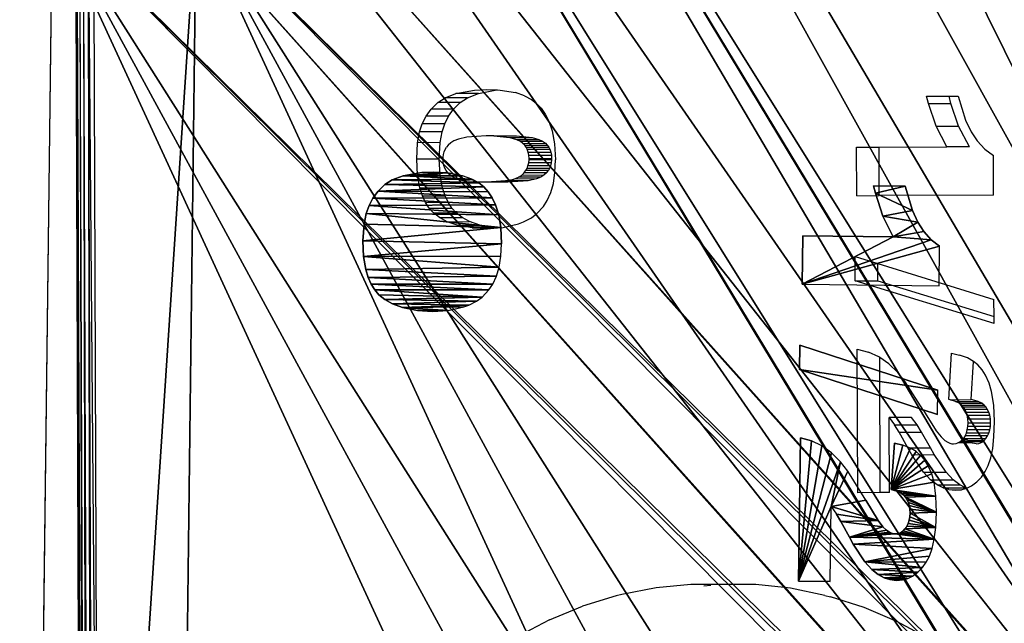
# Model space of a CAD drawing. Units: centimetres. Extents: x -286 to 278, y -446 to 301.
# Drawn here: x 22 to 30, y -10 to -6 of the extents above; entities that cross this region are included whole.
import ezdxf

# ---------------------------------------------------------------- set-up
doc = ezdxf.new("R2010")
doc.units = ezdxf.units.CM
doc.header["$LTSCALE"] = 2.54
doc.layers.get('0').update_dxf_attribs({"true_color": 0xff5454})
doc.layers.add('VP-DIM', color=7, linetype='Continuous')
doc.layers.add('VP-EQ', color=7, linetype='Continuous', true_color=0x8a3492)
doc.layers.get('VP-DIM').off()

# ---------------------------------------------------------------- blocks, each defined once
blk = doc.blocks.new('Grupuj#127')
at = {"color": 0}
for p, q in [((4.6575, 4.1984, 2.799), (4.7048, 4.2612, 2.8408)), ((4.998, 4.2612, 2.8408), (4.7048, 4.2612, 2.8408)), ((4.998, 3.2497, 2.1665), (4.998, 4.2612, 2.8408)), ((5.4484, 3.2368, 2.1578), (5.7683, 4.2612, 2.8408)), ((5.9471, 4.2612, 2.8408), (5.6271, 3.2368, 2.1578)), ((5.9471, 4.2612, 2.8408), (5.7683, 4.2612, 2.8408)), ((6.3865, 4.2237, 2.8158), (6.3275, 4.1974, 2.7983)), ((6.449, 4.2416, 2.8277), (6.3865, 4.2237, 2.8158)), ((6.5503, 4.2564, 2.8376), (6.449, 4.2416, 2.8277)), ((6.6702, 4.2612, 2.8408), (6.5503, 4.2564, 2.8376)), ((6.7827, 4.2576, 2.8384), (6.6702, 4.2612, 2.8408)), ((6.87, 4.248, 2.832), (6.7827, 4.2576, 2.8384)), ((6.9393, 4.2333, 2.8222), (6.87, 4.248, 2.832)), ((6.9956, 4.2138, 2.8092), (6.9393, 4.2333, 2.8222)), ((4.5965, 4.142, 2.7613), (4.6575, 4.1984, 2.799)), ((6.2876, 4.1719, 2.7812), (6.2511, 4.14, 2.76)), ((6.3275, 4.1974, 2.7983), (6.2876, 4.1719, 2.7812)), ((7.0402, 4.1911, 2.7941), (6.9956, 4.2138, 2.8092)), ((7.0798, 4.1637, 2.7758), (7.0402, 4.1911, 2.7941)), ((7.1146, 4.1306, 2.7537), (7.0798, 4.1637, 2.7758)), ((4.4423, 4.0564, 2.7043), (4.53, 4.0977, 2.7318)), ((4.53, 4.0977, 2.7318), (4.5965, 4.142, 2.7613)), ((6.2235, 4.1062, 2.7374), (6.1991, 4.0632, 2.7088)), ((6.2511, 4.14, 2.76), (6.2235, 4.1062, 2.7374)), ((7.1439, 4.0907, 2.7272), (7.1146, 4.1306, 2.7537)), ((7.1613, 4.0561, 2.7041), (7.1439, 4.0907, 2.7272)), ((4.2655, 4.0018, 2.6679), (4.4423, 4.0564, 2.7043)), ((4.2655, 3.7684, 2.5123), (4.2655, 4.0018, 2.6679)), ((6.1637, 3.9453, 2.6302), (6.1779, 4.0063, 2.6708)), ((6.1991, 4.0632, 2.7088), (6.1779, 4.0063, 2.6708)), ((6.5347, 4.0015, 2.6677), (6.5209, 3.9746, 2.6497)), ((6.5478, 4.019, 2.6794), (6.5347, 4.0015, 2.6677)), ((6.5613, 4.0317, 2.6878), (6.5478, 4.019, 2.6794)), ((6.5774, 4.0426, 2.6951), (6.5613, 4.0317, 2.6878)), ((6.6002, 4.0535, 2.7023), (6.5774, 4.0426, 2.6951)), ((6.6236, 4.0607, 2.7071), (6.6002, 4.0535, 2.7023)), ((6.6492, 4.065, 2.71), (6.6236, 4.0607, 2.7071)), ((6.6792, 4.0666, 2.7111), (6.6492, 4.065, 2.71)), ((6.7062, 4.0652, 2.7101), (6.6792, 4.0666, 2.7111)), ((6.7317, 4.0609, 2.7073), (6.7062, 4.0652, 2.7101)), ((6.7548, 4.0538, 2.7025), (6.7317, 4.0609, 2.7073)), ((6.7752, 4.0442, 2.6961), (6.7548, 4.0538, 2.7025)), ((6.7752, 4.0442, 2.6961), (6.796, 4.0303, 2.6869)), ((6.8096, 4.018, 2.6787), (6.796, 4.0303, 2.6869)), ((6.8198, 4.0052, 2.6701), (6.8096, 4.018, 2.6787)), ((6.8275, 3.9913, 2.6609), (6.8198, 4.0052, 2.6701)), ((7.1726, 4.0168, 2.6779), (7.1613, 4.0561, 2.7041)), ((7.1767, 3.973, 2.6487), (7.1726, 4.0168, 2.6779)), ((6.5065, 3.924, 2.616), (6.1637, 3.9453, 2.6302)), ((6.5086, 3.9342, 2.6228), (6.5065, 3.924, 2.616)), ((6.5209, 3.9746, 2.6497), (6.5086, 3.9342, 2.6228)), ((6.8218, 3.9163, 2.6109), (6.8287, 3.9314, 2.6209)), ((6.8316, 3.9784, 2.6523), (6.8275, 3.9913, 2.6609)), ((6.8287, 3.9314, 2.6209), (6.8325, 3.9466, 2.6311)), ((6.8338, 3.9593, 2.6395), (6.8316, 3.9784, 2.6523)), ((6.8325, 3.9466, 2.6311), (6.8338, 3.9593, 2.6395)), ((7.1715, 3.9231, 2.6154), (7.1767, 3.973, 2.6487)), ((4.6395, 3.9173, 2.6115), (4.487, 3.8382, 2.5588)), ((4.6395, 3.2497, 2.1665), (4.6395, 3.9173, 2.6115)), ((6.7366, 3.8315, 2.5543), (6.7815, 3.8669, 2.5779)), ((6.7815, 3.8669, 2.5779), (6.8078, 3.8951, 2.5967)), ((6.8078, 3.8951, 2.5967), (6.8218, 3.9163, 2.6109)), ((7.1581, 3.8804, 2.587), (7.136, 3.8376, 2.5584)), ((7.1715, 3.9231, 2.6154), (7.1581, 3.8804, 2.587)), ((4.487, 3.8382, 2.5588), (4.3189, 3.7821, 2.5214)), ((6.5866, 3.7384, 2.4923), (6.7366, 3.8315, 2.5543)), ((7.0991, 3.7887, 2.5258), (7.0431, 3.7367, 2.4911)), ((7.136, 3.8376, 2.5584), (7.0991, 3.7887, 2.5258)), ((4.3189, 3.7821, 2.5214), (4.2655, 3.7684, 2.5123)), ((6.5866, 3.7384, 2.4923), (6.3753, 3.6038, 2.4026)), ((7.0431, 3.7367, 2.4911), (6.913, 3.6491, 2.4328)), ((6.913, 3.6491, 2.4328), (6.863, 3.6211, 2.4141)), ((6.3753, 3.6038, 2.4026), (6.3063, 3.5488, 2.3659)), ((6.863, 3.6211, 2.4141), (6.746, 3.5568, 2.3712)), ((6.3063, 3.5488, 2.3659), (6.24, 3.4818, 2.3212)), ((6.6373, 3.4831, 2.3221), (6.6923, 3.523, 2.3487)), ((6.746, 3.5568, 2.3712), (6.6923, 3.523, 2.3487)), ((6.24, 3.4818, 2.3212), (6.1888, 3.4086, 2.2724)), ((7.1922, 3.4831, 2.3221), (6.6373, 3.4831, 2.3221)), ((7.1922, 3.4831, 2.3221), (7.1922, 3.2497, 2.1665)), ((6.1888, 3.4086, 2.2724), (6.1533, 3.3329, 2.222)), ((6.1325, 3.2497, 2.1665), (6.1533, 3.3329, 2.222)), ((4.998, 3.2497, 2.1665), (4.6395, 3.2497, 2.1665)), ((5.6271, 3.2368, 2.1578), (5.4484, 3.2368, 2.1578)), ((7.1922, 3.2497, 2.1665), (6.1325, 3.2497, 2.1665)), ((4.6067, 1.0178, 0.6786), (4.726, 1.0244, 0.6829)), ((4.818, 1.0207, 0.6805), (4.726, 1.0244, 0.6829)), ((4.8991, 1.0087, 0.6725), (4.818, 1.0207, 0.6805)), ((4.3435, 0.9211, 0.614), (4.3871, 0.951, 0.634)), ((4.3871, 0.951, 0.634), (4.4383, 0.9763, 0.6508)), ((4.4383, 0.9763, 0.6508), (4.5119, 1.0007, 0.6672)), ((4.5119, 1.0007, 0.6672), (4.6067, 1.0178, 0.6786)), ((4.9652, 0.9897, 0.6598), (4.8991, 1.0087, 0.6725)), ((5.0259, 0.9625, 0.6416), (4.9652, 0.9897, 0.6598)), ((5.0687, 0.9346, 0.6231), (5.0259, 0.9625, 0.6416)), ((4.2793, 0.8502, 0.5668), (4.308, 0.8876, 0.5917)), ((4.308, 0.8876, 0.5917), (4.3435, 0.9211, 0.614)), ((5.1214, 0.8868, 0.5912), (5.0687, 0.9346, 0.6231)), ((5.1533, 0.8455, 0.5637), (5.1214, 0.8868, 0.5912)), ((4.2518, 0.7991, 0.5328), (4.2793, 0.8502, 0.5668)), ((5.1831, 0.7878, 0.5252), (5.1533, 0.8455, 0.5637)), ((4.208, 0.618, 0.412), (4.2276, 0.7306, 0.487)), ((4.2518, 0.7991, 0.5328), (4.2276, 0.7306, 0.487)), ((5.1964, 0.7507, 0.5004), (5.1831, 0.7878, 0.5252)), ((5.2232, 0.6361, 0.4241), (5.1964, 0.7507, 0.5004)), ((4.2032, 0.5162, 0.3442), (4.208, 0.618, 0.412)), ((5.2317, 0.5197, 0.3465), (5.2232, 0.6361, 0.4241)), ((4.2072, 0.4283, 0.2855), (4.2032, 0.5162, 0.3442)), ((5.2317, 0.5197, 0.3465), (5.2261, 0.4082, 0.2721)), ((4.2328, 0.2909, 0.1939), (4.2072, 0.4283, 0.2855)), ((5.2261, 0.4082, 0.2721), (5.2061, 0.2981, 0.1987)), ((5.2061, 0.2981, 0.1987), (5.1795, 0.223, 0.1486)), ((4.2641, 0.2109, 0.1406), (4.2328, 0.2909, 0.1939)), ((5.1795, 0.223, 0.1486), (5.1488, 0.1669, 0.1112)), ((4.2993, 0.1568, 0.1045), (4.2641, 0.2109, 0.1406)), ((4.3479, 0.107, 0.0713), (4.2993, 0.1568, 0.1045)), ((5.1488, 0.1669, 0.1112), (5.1137, 0.1228, 0.0819)), ((4.3999, 0.0698, 0.0465), (4.3479, 0.107, 0.0713)), ((5.0789, 0.0915, 0.061), (5.036, 0.0638, 0.0426)), ((5.1137, 0.1228, 0.0819), (5.0789, 0.0915, 0.061)), ((4.4554, 0.0417, 0.0278), (4.3999, 0.0698, 0.0465)), ((4.5152, 0.0218, 0.0145), (4.4554, 0.0417, 0.0278)), ((4.5949, 0.0069, 0.0046), (4.5152, 0.0218, 0.0145)), ((4.7165, 0), (4.5949, 0.0069, 0.0046)), ((4.8318, 0.006, 0.004), (4.7165, 0)), ((4.9282, 0.0228, 0.0152), (4.8318, 0.006, 0.004)), ((4.9881, 0.0417, 0.0278), (4.9282, 0.0228, 0.0152)), ((5.036, 0.0638, 0.0426), (4.9881, 0.0417, 0.0278))]:
    blk.add_line(p, q, dxfattribs=at)
mesh = blk.add_polyface(dxfattribs=at)
corners = [(4.998, 3.2497, 2.1665), (4.6395, 3.9173, 2.6115), (4.6395, 3.2497, 2.1665), (4.6575, 4.1984, 2.799), (4.7048, 4.2612, 2.8408), (4.998, 4.2612, 2.8408), (4.3189, 3.7821, 2.5214), (4.2655, 4.0018, 2.6679), (4.2655, 3.7684, 2.5123), (4.4423, 4.0564, 2.7043), (4.487, 3.8382, 2.5588), (4.53, 4.0977, 2.7318), (4.5965, 4.142, 2.7613)]
mesh.append_faces([[corners[k] for k in face] for face in [(0, 1, 2), (4, 0, 5), (6, 7, 8)]], dxfattribs={"vtx0": -1, "color": 0})
mesh.append_faces([[corners[k] for k in face] for face in [(3, 0, 4), (7, 6, 9), (9, 10, 11), (11, 1, 12), (12, 1, 3)]], dxfattribs={"vtx0": -1, "vtx1": -1, "color": 0})
mesh.append_faces([[corners[k] for k in face] for face in [(1, 0, 3)]], dxfattribs={"vtx0": -1, "vtx1": -1, "vtx2": -1, "color": 0})
mesh.append_faces([[corners[k] for k in face] for face in [(9, 6, 10), (11, 10, 1)]], dxfattribs={"vtx0": -1, "vtx2": -1, "color": 0})
mesh = blk.add_polyface(dxfattribs=at)
corners = [(5.6271, 3.2368, 2.1578), (5.7683, 4.2612, 2.8408), (5.4484, 3.2368, 2.1578), (5.9471, 4.2612, 2.8408)]
mesh.append_faces([[corners[k] for k in face] for face in [(0, 1, 2), (1, 0, 3)]], dxfattribs={"vtx0": -1, "color": 0})
mesh = blk.add_polyface(dxfattribs=at)
corners = [(7.1922, 3.2497, 2.1665), (6.1533, 3.3329, 2.222), (6.1325, 3.2497, 2.1665), (6.1888, 3.4086, 2.2724), (6.24, 3.4818, 2.3212), (6.3063, 3.5488, 2.3659), (6.6373, 3.4831, 2.3221), (6.3753, 3.6038, 2.4026), (6.5866, 3.7384, 2.4923), (7.1922, 3.4831, 2.3221), (6.7366, 3.8315, 2.5543), (6.6923, 3.523, 2.3487), (6.746, 3.5568, 2.3712), (6.7815, 3.8669, 2.5779), (6.863, 3.6211, 2.4141), (6.8078, 3.8951, 2.5967), (6.8218, 3.9163, 2.6109), (6.8287, 3.9314, 2.6209), (6.8325, 3.9466, 2.6311), (6.8338, 3.9593, 2.6395), (6.5065, 3.924, 2.616), (6.1779, 4.0063, 2.6708), (6.1637, 3.9453, 2.6302), (6.1991, 4.0632, 2.7088), (6.2235, 4.1062, 2.7374), (6.2511, 4.14, 2.76), (6.2876, 4.1719, 2.7812), (6.3275, 4.1974, 2.7983), (6.3865, 4.2237, 2.8158), (6.449, 4.2416, 2.8277), (6.5503, 4.2564, 2.8376), (6.5086, 3.9342, 2.6228), (6.5209, 3.9746, 2.6497), (6.5347, 4.0015, 2.6677), (6.5478, 4.019, 2.6794), (6.5613, 4.0317, 2.6878), (6.6702, 4.2612, 2.8408), (6.5774, 4.0426, 2.6951), (6.6002, 4.0535, 2.7023), (6.6236, 4.0607, 2.7071), (6.6492, 4.065, 2.71), (6.6792, 4.0666, 2.7111), (6.7827, 4.2576, 2.8384), (6.7062, 4.0652, 2.7101), (6.7317, 4.0609, 2.7073), (6.7548, 4.0538, 2.7025), (6.7752, 4.0442, 2.6961), (6.796, 4.0303, 2.6869), (6.87, 4.248, 2.832), (6.8096, 4.018, 2.6787), (6.8198, 4.0052, 2.6701), (6.8275, 3.9913, 2.6609), (6.8316, 3.9784, 2.6523), (6.913, 3.6491, 2.4328), (6.9393, 4.2333, 2.8222), (7.0431, 3.7367, 2.4911), (6.9956, 4.2138, 2.8092), (7.0402, 4.1911, 2.7941), (7.0798, 4.1637, 2.7758), (7.0991, 3.7887, 2.5258), (7.1146, 4.1306, 2.7537), (7.136, 3.8376, 2.5584), (7.1439, 4.0907, 2.7272), (7.1581, 3.8804, 2.587), (7.1613, 4.0561, 2.7041), (7.1715, 3.9231, 2.6154), (7.1726, 4.0168, 2.6779), (7.1767, 3.973, 2.6487)]
mesh.append_faces([[corners[k] for k in face] for face in [(0, 1, 2), (6, 0, 9), (20, 21, 22), (66, 65, 67)]], dxfattribs={"vtx0": -1, "color": 0})
mesh.append_faces([[corners[k] for k in face] for face in [(1, 0, 3), (3, 0, 4), (4, 0, 5), (5, 6, 7), (7, 6, 8), (10, 12, 13), (13, 14, 15), (15, 14, 16), (16, 14, 17), (17, 14, 18), (18, 14, 19), (21, 20, 23), (23, 20, 24), (24, 20, 25), (25, 20, 26), (26, 20, 27), (27, 20, 28), (28, 20, 29), (29, 20, 30), (30, 35, 36), (36, 41, 42), (42, 47, 48), (48, 53, 54), (54, 55, 56), (56, 55, 57), (57, 55, 58), (58, 59, 60), (60, 61, 62), (62, 63, 64), (64, 65, 66)]], dxfattribs={"vtx0": -1, "vtx1": -1, "color": 0})
mesh.append_faces([[corners[k] for k in face] for face in [(5, 0, 6), (48, 19, 14)]], dxfattribs={"vtx0": -1, "vtx1": -1, "vtx2": -1, "color": 0})
mesh.append_faces([[corners[k] for k in face] for face in [(6, 10, 8), (10, 6, 11), (10, 11, 12), (13, 12, 14), (30, 20, 31), (30, 31, 32), (30, 32, 33), (30, 33, 34), (30, 34, 35), (36, 35, 37), (36, 37, 38), (36, 38, 39), (36, 39, 40), (36, 40, 41), (42, 41, 43), (42, 43, 44), (42, 44, 45), (42, 45, 46), (42, 46, 47), (48, 47, 49), (48, 49, 50), (48, 50, 51), (48, 51, 52), (48, 52, 19), (48, 14, 53), (54, 53, 55), (58, 55, 59), (60, 59, 61), (62, 61, 63), (64, 63, 65)]], dxfattribs={"vtx0": -1, "vtx2": -1, "color": 0})
mesh = blk.add_polyface(dxfattribs=at)
corners = [(4.2072, 0.4283, 0.2855), (4.208, 0.618, 0.412), (4.2032, 0.5162, 0.3442), (4.2328, 0.2909, 0.1939), (4.2276, 0.7306, 0.487), (4.2518, 0.7991, 0.5328), (4.2641, 0.2109, 0.1406), (4.2793, 0.8502, 0.5668), (4.2993, 0.1568, 0.1045), (4.308, 0.8876, 0.5917), (4.3479, 0.107, 0.0713), (4.3435, 0.9211, 0.614), (4.3871, 0.951, 0.634), (4.3999, 0.0698, 0.0465), (4.4383, 0.9763, 0.6508), (4.4554, 0.0417, 0.0278), (4.5119, 1.0007, 0.6672), (4.5152, 0.0218, 0.0145), (4.6067, 1.0178, 0.6786), (4.5949, 0.0069, 0.0046), (4.7165, 0), (4.726, 1.0244, 0.6829), (4.8318, 0.006, 0.004), (4.818, 1.0207, 0.6805), (4.8991, 1.0087, 0.6725), (4.9282, 0.0228, 0.0152), (4.9652, 0.9897, 0.6598), (4.9881, 0.0417, 0.0278), (5.0259, 0.9625, 0.6416), (5.036, 0.0638, 0.0426), (5.0687, 0.9346, 0.6231), (5.0789, 0.0915, 0.061), (5.1214, 0.8868, 0.5912), (5.1137, 0.1228, 0.0819), (5.1488, 0.1669, 0.1112), (5.1533, 0.8455, 0.5637), (5.1795, 0.223, 0.1486), (5.1831, 0.7878, 0.5252), (5.2061, 0.2981, 0.1987), (5.1964, 0.7507, 0.5004), (5.2232, 0.6361, 0.4241), (5.2261, 0.4082, 0.2721), (5.2317, 0.5197, 0.3465)]
mesh.append_faces([[corners[k] for k in face] for face in [(0, 1, 2), (40, 41, 42)]], dxfattribs={"vtx0": -1, "color": 0})
mesh.append_faces([[corners[k] for k in face] for face in [(1, 3, 4), (4, 3, 5), (5, 6, 7), (7, 8, 9), (9, 10, 11), (11, 10, 12), (12, 13, 14), (14, 15, 16), (16, 17, 18), (18, 20, 21), (21, 22, 23), (23, 22, 24), (24, 25, 26), (26, 27, 28), (28, 29, 30), (30, 31, 32), (32, 34, 35), (35, 36, 37), (37, 38, 39), (39, 38, 40)]], dxfattribs={"vtx0": -1, "vtx1": -1, "color": 0})
mesh.append_faces([[corners[k] for k in face] for face in [(1, 0, 3), (5, 3, 6), (7, 6, 8), (9, 8, 10), (12, 10, 13), (14, 13, 15), (16, 15, 17), (18, 17, 19), (18, 19, 20), (21, 20, 22), (24, 22, 25), (26, 25, 27), (28, 27, 29), (30, 29, 31), (32, 31, 33), (32, 33, 34), (35, 34, 36), (37, 36, 38), (40, 38, 41)]], dxfattribs={"vtx0": -1, "vtx2": -1, "color": 0})
blk = doc.blocks.new('Grupuj#132')
at = {"color": 253, "true_color": 0x989ea1}
for p, q in [((53.6736, 1.0633), (33.8825, 1.0633)), ((53.6736, 1.0633), (33.8825, 1.0633)), ((53.6736, 0, 1.595), (33.8825, 0, 1.595)), ((53.6736, 0, 1.595), (33.8825, 0, 1.595))]:
    blk.add_line(p, q, dxfattribs=at)
mesh = blk.add_polyface(dxfattribs=at)
corners = [(46.6814, 7.1695, 4.0708), (44.4995, 6.0475, 3.3228), (44.4995, 7.1695, 4.0708), (51.8632, 7.1724, 4.0727), (49.6813, 6.049, 3.3238), (49.6813, 7.1724, 4.0727), (57.9626, 19.9334, 12.5801), (0.0012, 11.6665, 7.0688), (0, 19.9334, 12.5801), (0.2069, 10.7703, 6.4713), (0.6622, 9.9402, 5.9179), (1.3413, 9.2237, 5.4403), (2.2051, 8.6617, 5.0656), (3.2046, 8.2862, 4.8153), (4.2826, 8.1187, 4.7036), (4.4958, 8.1041, 4.6938), (20.5, 8.1041, 4.6938), (22.2656, 7.8738, 4.5403), (23.9619, 7.4057, 4.2282), (25.5429, 6.7123, 3.766), (26.9658, 5.8126, 3.1662), (28.192, 4.7308, 2.445), (29.1884, 3.4963, 1.622), (29.6948, 2.8081, 1.1632), (30.3452, 2.2096, 0.7642), (42.0743, 9.5055, 5.6281), (41.886, 9.3755, 5.5415), (31.1173, 1.7213, 0.4387), (31.9845, 1.36, 0.1978), (32.9169, 1.1381, 0.0499), (41.7298, 9.2188, 5.437), (33.8825, 1.0633), (41.6111, 9.0407, 5.3183), (41.5341, 8.8474, 5.1894), (42.2883, 9.6042, 5.6939), (42.5206, 9.6682, 5.7366), (53.9047, 9.6682, 5.7366), (54.1653, 9.6457, 5.7216), (54.4095, 9.5666, 5.6688), (54.6198, 9.4365, 5.5821), (54.7812, 9.2648, 5.4676), (54.8823, 9.0637, 5.3336), (54.9159, 8.8474, 5.1894), (54.9159, 6.049, 3.3238), (55.7418, 1.5868, 0.349), (56.6055, 2.1382, 0.7166), (57.2874, 2.8444, 1.1874), (57.7485, 3.6649, 1.7344), (57.9626, 4.5531, 2.3265), (42.3132, 5.0725, 2.6728), (53.6736, 1.0633), (41.7766, 5.4786, 2.9436), (41.5341, 6.0475, 3.3228), (43.0168, 4.9255, 2.5748), (43.7204, 5.0725, 2.6728), (44.257, 5.4786, 2.9436), (47.4741, 5.0715, 2.6721), (46.9315, 5.4773, 2.9427), (46.6814, 6.0475, 3.3228), (48.1848, 4.9255, 2.5748), (48.8899, 5.0721, 2.6725), (49.432, 5.4785, 2.9434), (51.8632, 6.049, 3.3238), (52.1248, 5.4772, 2.9426), (52.6756, 5.0718, 2.6723), (53.3895, 4.9255, 2.5748), (54.1035, 5.0718, 2.6723), (54.7455, 1.2215, 0.1055), (54.6543, 5.4772, 2.9426)]
mesh.append_faces([[corners[k] for k in face] for face in [(0, 1, 2), (3, 4, 5), (6, 7, 8), (47, 6, 48)]], dxfattribs={"vtx0": -1, "color": 253})
mesh.append_faces([[corners[k] for k in face] for face in [(7, 6, 9), (9, 6, 10), (10, 6, 11), (11, 6, 12), (12, 6, 13), (13, 6, 14), (14, 6, 15), (15, 6, 16), (16, 6, 17), (17, 6, 18), (18, 6, 19), (19, 6, 20), (20, 6, 21), (21, 6, 22), (22, 6, 23), (23, 6, 24), (24, 26, 27), (27, 26, 28), (28, 26, 29), (29, 30, 31), (25, 6, 34), (34, 6, 35), (35, 6, 36), (36, 6, 37), (37, 6, 38), (38, 6, 39), (39, 6, 40), (40, 6, 41), (41, 6, 42), (42, 6, 43), (44, 6, 45), (45, 6, 46), (46, 6, 47), (31, 49, 50), (49, 31, 51), (51, 31, 52), (52, 31, 33), (56, 1, 57), (57, 1, 58), (58, 1, 0), (62, 4, 3), (50, 66, 67), (67, 43, 44)]], dxfattribs={"vtx0": -1, "vtx1": -1, "color": 253})
mesh.append_faces([[corners[k] for k in face] for face in [(24, 6, 25), (43, 6, 44), (50, 1, 56), (50, 4, 62)]], dxfattribs={"vtx0": -1, "vtx1": -1, "vtx2": -1, "color": 253})
mesh.append_faces([[corners[k] for k in face] for face in [(24, 25, 26), (29, 26, 30), (31, 30, 32), (31, 32, 33), (50, 49, 53), (50, 53, 54), (50, 54, 55), (50, 55, 1), (50, 56, 59), (50, 59, 60), (50, 60, 61), (50, 61, 4), (50, 62, 63), (50, 63, 64), (50, 64, 65), (50, 65, 66), (67, 66, 68), (67, 68, 43)]], dxfattribs={"vtx0": -1, "vtx2": -1, "color": 253})
mesh = blk.add_polyface(dxfattribs=at)
corners = [(46.6814, 6.1062, 5.6658), (44.4995, 4.9842, 4.9178), (44.4995, 6.1062, 5.6658), (51.8632, 6.1091, 5.6677), (49.6813, 4.9857, 4.9187), (49.6813, 6.1091, 5.6677), (57.9626, 18.8701, 14.175), (0.0012, 10.6032, 8.6638), (0, 18.8701, 14.175), (0.2069, 9.707, 8.0663), (0.6622, 8.8769, 7.5129), (1.3413, 8.1604, 7.0352), (2.2051, 7.5984, 6.6605), (3.2046, 7.2229, 6.4102), (4.2826, 7.0554, 6.2986), (4.4958, 7.0408, 6.2888), (20.5, 7.0408, 6.2888), (22.2656, 6.8105, 6.1353), (23.9619, 6.3424, 5.8232), (25.5429, 5.649, 5.361), (26.9658, 4.7493, 4.7611), (28.192, 3.6675, 4.04), (29.1884, 2.433, 3.217), (29.6948, 1.7448, 2.7582), (30.3452, 1.1463, 2.3592), (42.0743, 8.4422, 7.2231), (41.886, 8.3122, 7.1364), (31.1173, 0.658, 2.0336), (31.9845, 0.2967, 1.7928), (32.9169, 0.0748, 1.6448), (41.7298, 8.1555, 7.0319), (33.8825, 0, 1.595), (41.6111, 7.9774, 6.9132), (41.5341, 7.7841, 6.7844), (42.2883, 8.5409, 7.2889), (42.5206, 8.6049, 7.3316), (53.9047, 8.6049, 7.3316), (54.1653, 8.5824, 7.3165), (54.4095, 8.5032, 7.2638), (54.6198, 8.3732, 7.1771), (54.7812, 8.2015, 7.0626), (54.8823, 8.0003, 6.9285), (54.9159, 7.7841, 6.7844), (54.9159, 4.9857, 4.9187), (55.7418, 0.5235, 1.9439), (56.6055, 1.0749, 2.3116), (57.2874, 1.7811, 2.7823), (57.7485, 2.6016, 3.3294), (57.9626, 3.4898, 3.9215), (42.3132, 4.0092, 4.2678), (53.6736, 0, 1.595), (41.7766, 4.4153, 4.5385), (41.5341, 4.9842, 4.9178), (43.0168, 3.8622, 4.1698), (43.7204, 4.0092, 4.2678), (44.257, 4.4153, 4.5385), (47.4741, 4.0081, 4.2671), (46.9315, 4.414, 4.5376), (46.6814, 4.9842, 4.9178), (48.1848, 3.8622, 4.1698), (48.8899, 4.0088, 4.2675), (49.432, 4.4152, 4.5384), (51.8632, 4.9857, 4.9187), (52.1248, 4.4139, 4.5375), (52.6756, 4.0085, 4.2673), (53.3895, 3.8622, 4.1698), (54.1035, 4.0085, 4.2673), (54.7455, 0.1582, 1.7004), (54.6543, 4.4139, 4.5375)]
mesh.append_faces([[corners[k] for k in face] for face in [(0, 1, 2), (3, 4, 5), (6, 7, 8), (47, 6, 48)]], dxfattribs={"vtx0": -1, "color": 253})
mesh.append_faces([[corners[k] for k in face] for face in [(7, 6, 9), (9, 6, 10), (10, 6, 11), (11, 6, 12), (12, 6, 13), (13, 6, 14), (14, 6, 15), (15, 6, 16), (16, 6, 17), (17, 6, 18), (18, 6, 19), (19, 6, 20), (20, 6, 21), (21, 6, 22), (22, 6, 23), (23, 6, 24), (24, 26, 27), (27, 26, 28), (28, 26, 29), (29, 30, 31), (25, 6, 34), (34, 6, 35), (35, 6, 36), (36, 6, 37), (37, 6, 38), (38, 6, 39), (39, 6, 40), (40, 6, 41), (41, 6, 42), (42, 6, 43), (44, 6, 45), (45, 6, 46), (46, 6, 47), (31, 49, 50), (49, 31, 51), (51, 31, 52), (52, 31, 33), (56, 1, 57), (57, 1, 58), (58, 1, 0), (62, 4, 3), (50, 66, 67), (67, 43, 44)]], dxfattribs={"vtx0": -1, "vtx1": -1, "color": 253})
mesh.append_faces([[corners[k] for k in face] for face in [(24, 6, 25), (43, 6, 44), (50, 1, 56), (50, 4, 62)]], dxfattribs={"vtx0": -1, "vtx1": -1, "vtx2": -1, "color": 253})
mesh.append_faces([[corners[k] for k in face] for face in [(24, 25, 26), (29, 26, 30), (31, 30, 32), (31, 32, 33), (50, 49, 53), (50, 53, 54), (50, 54, 55), (50, 55, 1), (50, 56, 59), (50, 59, 60), (50, 60, 61), (50, 61, 4), (50, 62, 63), (50, 63, 64), (50, 64, 65), (50, 65, 66), (67, 66, 68), (67, 68, 43)]], dxfattribs={"vtx0": -1, "vtx2": -1, "color": 253})
mesh = blk.add_polyface(dxfattribs=at)
corners = [(53.6736, 0, 1.595), (33.8825, 1.0633), (53.6736, 1.0633), (33.8825, 0, 1.595)]
mesh.append_faces([[corners[k] for k in face] for face in [(0, 1, 2), (1, 0, 3)]], dxfattribs={"vtx0": -1, "color": 253})
blk = doc.blocks.new('Grupuj#133')
at = {"color": 0}
blk.add_blockref('Grupuj#132', (1.9709, 3.2857, 2.6956), dxfattribs=at)
at = {"color": 18, "true_color": 0x000000}
blk.add_blockref('Grupuj#127', (33.5294, 5.6098, 5.9602), dxfattribs=at)
blk = doc.blocks.new('Grupuj#134')
at = {"color": 0}
blk.add_blockref('Grupuj#133', (15.8842, 0, 21.0426), dxfattribs=at)
blk = doc.blocks.new('rb1244 3d')
at = {"color": 0, "rotation": 269.2999999999703}
blk.add_blockref('Grupuj#134', (19.9309, 46.9634, 38.7701), dxfattribs=at)
blk = doc.blocks.new('1244')
at = {"color": 7}
for p, q in [((-0.7033, -29.599), (3.4213, -24.682)), ((-0.6988, -29.6049), (3.43, -24.6894)), ((-0.6966, -29.6077), (3.43, -24.6894)), ((-0.6887, -29.6179), (3.4446, -24.7016)), ((-0.6863, -29.621), (3.4446, -24.7016)), ((-0.6847, -29.623), (3.4446, -24.7016)), ((-0.6734, -29.6377), (3.4654, -24.7191)), ((-0.6697, -29.6425), (3.4654, -24.7191)), ((-0.6677, -29.6451), (3.4654, -24.7191)), ((-0.6533, -29.6637), (3.4919, -24.7413)), ((-0.6492, -29.669), (3.4919, -24.7413)), ((-0.6461, -29.673), (3.4919, -24.7413)), ((3.4919, -24.7413), (-0.6287, -29.6955)), ((-0.6207, -29.7059), (3.5231, -24.7675)), ((4.2768, -27.6052), (4.3305, -27.5722)), ((4.3305, -27.5722), (4.3877, -27.5477)), ((4.458, -27.6791), (4.3305, -27.5722)), ((4.3877, -27.5477), (4.4496, -27.5318)), ((4.5152, -27.6547), (4.3877, -27.5477)), ((4.4496, -27.5318), (4.519, -27.5266)), ((4.5771, -27.6388), (4.4496, -27.5318)), ((4.519, -27.5266), (4.5831, -27.5344)), ((4.6465, -27.6336), (4.519, -27.5266)), ((4.5831, -27.5344), (4.6645, -27.5618)), ((4.7106, -27.6414), (4.5831, -27.5344)), ((4.6645, -27.5618), (4.7862, -27.6305)), ((4.792, -27.6687), (4.6645, -27.5618)), ((4.2142, -27.6567), (4.2768, -27.6052)), ((4.4043, -27.7122), (4.2768, -27.6052)), ((4.5152, -27.6547), (4.5771, -27.6388)), ((4.5771, -27.6388), (4.6465, -27.6336)), ((4.6465, -27.6336), (4.7106, -27.6414)), ((4.7106, -27.6414), (4.792, -27.6687)), ((4.7862, -27.6305), (4.8562, -27.684)), ((4.1308, -27.7453), (4.2142, -27.6567)), ((4.3417, -27.7636), (4.2142, -27.6567)), ((4.3417, -27.7636), (4.4043, -27.7122)), ((4.4043, -27.7122), (4.458, -27.6791)), ((4.458, -27.6791), (4.5152, -27.6547)), ((4.792, -27.6687), (4.9137, -27.7374)), ((4.8562, -27.684), (4.9137, -27.7374)), ((4.0612, -27.8376), (4.1308, -27.7453)), ((4.2582, -27.8523), (4.1308, -27.7453)), ((4.2582, -27.8523), (4.3417, -27.7636)), ((4.9137, -27.7374), (4.9162, -27.7394)), ((4.9162, -27.7394), (4.931, -27.753)), ((4.931, -27.753), (5.0046, -27.8405)), ((4.0122, -27.9222), (4.0612, -27.8376)), ((4.0612, -27.8376), (4.1887, -27.9445)), ((4.1887, -27.9445), (4.2582, -27.8523)), ((4.2799, -27.8702), (4.2896, -27.8595)), ((4.2896, -27.8595), (4.3042, -27.8462)), ((4.3042, -27.8462), (4.3204, -27.8348)), ((4.3204, -27.8348), (4.3368, -27.8263)), ((4.3368, -27.8263), (4.3548, -27.82)), ((4.3756, -27.8161), (4.3548, -27.82)), ((4.4017, -27.8153), (4.3756, -27.8161)), ((4.4274, -27.819), (4.4017, -27.8153)), ((4.4621, -27.8305), (4.4274, -27.819)), ((4.519, -27.8602), (4.4621, -27.8305)), ((4.6335, -27.9447), (4.519, -27.8602)), ((5.0416, -27.903), (5.0046, -27.8405)), ((3.9881, -27.9803), (4.0122, -27.9222)), ((4.0122, -27.9222), (4.1396, -28.0292)), ((4.2423, -27.9499), (4.247, -27.9291)), ((4.247, -27.9291), (4.2545, -27.9096)), ((4.2545, -27.9096), (4.2645, -27.8914)), ((4.2645, -27.8914), (4.2799, -27.8702)), ((5.0416, -27.903), (5.063, -27.9569)), ((3.9743, -28.0311), (3.9881, -27.9803)), ((3.9881, -27.9803), (4.1156, -28.0872)), ((4.1396, -28.0292), (4.1887, -27.9445)), ((4.2407, -27.9714), (4.2423, -27.9499)), ((4.2408, -27.9758), (4.2407, -27.9714)), ((4.2434, -27.9972), (4.2408, -27.9758)), ((4.2517, -28.0252), (4.2434, -27.9972)), ((4.6768, -27.9825), (4.6335, -27.9447)), ((4.6768, -27.9825), (4.7581, -28.0672)), ((4.6768, -27.9825), (4.7462, -28.0407)), ((5.063, -27.9569), (5.0732, -28.003)), ((5.0732, -28.003), (5.0761, -28.0517)), ((3.9679, -28.0818), (3.9743, -28.0311)), ((3.9695, -28.1286), (3.9679, -28.0818)), ((3.9679, -28.0818), (4.0954, -28.1888)), ((3.9743, -28.0311), (4.1018, -28.1381)), ((4.1156, -28.0872), (4.1396, -28.0292)), ((4.2686, -28.0587), (4.2517, -28.0252)), ((4.2686, -28.0587), (4.2885, -28.0865)), ((4.7462, -28.0407), (4.7609, -28.0516)), ((4.7581, -28.0672), (4.7871, -28.1097)), ((4.7581, -28.0672), (4.8856, -28.1742)), ((4.7609, -28.0516), (4.8042, -28.0894)), ((5.0761, -28.0517), (5.071, -28.1043)), ((3.9807, -28.1838), (3.9695, -28.1286)), ((3.9695, -28.1286), (4.0969, -28.2355)), ((4.0954, -28.1888), (4.1018, -28.1381)), ((4.1018, -28.1381), (4.1156, -28.0872)), ((4.3763, -28.1758), (4.2885, -28.0865)), ((4.7871, -28.1097), (4.7996, -28.1374)), ((4.7871, -28.1097), (4.9146, -28.2167)), ((4.7996, -28.1374), (4.9271, -28.2444)), ((4.8058, -28.1629), (4.7996, -28.1374)), ((4.8042, -28.0894), (4.8856, -28.1742)), ((5.071, -28.1043), (5.0574, -28.1598)), ((4.0039, -28.2434), (3.9807, -28.1838)), ((3.9807, -28.1838), (4.1081, -28.2908)), ((4.0969, -28.2355), (4.0954, -28.1888)), ((4.4075, -28.2026), (4.3763, -28.1758)), ((4.4137, -28.2072), (4.4075, -28.2026)), ((4.5037, -28.2828), (4.4137, -28.2072)), ((4.4713, -28.2498), (4.4137, -28.2072)), ((4.7935, -28.2382), (4.8017, -28.2172)), ((4.8017, -28.2172), (4.8056, -28.1999)), ((4.8017, -28.2172), (4.9292, -28.3242)), ((4.8056, -28.1999), (4.8071, -28.1819)), ((4.8056, -28.1999), (4.9331, -28.3068)), ((4.8071, -28.1819), (4.8058, -28.1629)), ((4.8058, -28.1629), (4.9333, -28.2699)), ((4.8071, -28.1819), (4.9346, -28.2889)), ((4.8856, -28.1742), (4.9146, -28.2167)), ((4.9146, -28.2167), (4.9271, -28.2444)), ((5.0574, -28.1598), (5.0289, -28.2319)), ((4.0444, -28.312), (4.0039, -28.2434)), ((4.0039, -28.2434), (4.1314, -28.3503)), ((4.1081, -28.2908), (4.0969, -28.2355)), ((4.1314, -28.3503), (4.1081, -28.2908)), ((4.5037, -28.2828), (4.4713, -28.2498)), ((4.5279, -28.2916), (4.4713, -28.2498)), ((4.535, -28.3096), (4.5037, -28.2828)), ((4.5279, -28.2916), (4.5841, -28.3211)), ((4.6554, -28.3986), (4.5279, -28.2916)), ((4.7261, -28.3144), (4.7444, -28.3011)), ((4.7444, -28.3011), (4.7606, -28.2853)), ((4.8718, -28.4081), (4.7444, -28.3011)), ((4.7606, -28.2853), (4.7679, -28.2771)), ((4.8881, -28.3922), (4.7606, -28.2853)), ((4.7679, -28.2771), (4.7829, -28.2571)), ((4.7679, -28.2771), (4.8954, -28.3841)), ((4.7829, -28.2571), (4.7935, -28.2382)), ((4.7829, -28.2571), (4.9103, -28.3641)), ((4.7935, -28.2382), (4.921, -28.3451)), ((4.9271, -28.2444), (4.9333, -28.2699)), ((4.9346, -28.2889), (4.9331, -28.3068)), ((4.9333, -28.2699), (4.9346, -28.2889)), ((5.0289, -28.2319), (4.981, -28.3155)), ((4.1159, -28.3982), (4.0444, -28.312)), ((4.0444, -28.312), (4.1719, -28.419)), ((4.1719, -28.419), (4.1314, -28.3503)), ((4.6554, -28.3986), (4.535, -28.3096)), ((4.5841, -28.3211), (4.6179, -28.3324)), ((4.7116, -28.428), (4.5841, -28.3211)), ((4.7454, -28.4393), (4.6179, -28.3324)), ((4.6179, -28.3324), (4.6438, -28.3358)), ((4.6438, -28.3358), (4.6699, -28.3349)), ((4.7713, -28.4428), (4.6438, -28.3358)), ((4.6699, -28.3349), (4.6734, -28.3345)), ((4.799, -28.4414), (4.6699, -28.3349)), ((4.6734, -28.3345), (4.6923, -28.3301)), ((4.799, -28.4414), (4.6734, -28.3345)), ((4.6923, -28.3301), (4.7091, -28.3238)), ((4.8198, -28.4371), (4.6923, -28.3301)), ((4.7091, -28.3238), (4.7261, -28.3144)), ((4.8366, -28.4308), (4.7091, -28.3238)), ((4.8536, -28.4214), (4.7261, -28.3144)), ((4.9103, -28.3641), (4.8954, -28.3841)), ((4.981, -28.3155), (4.9094, -28.4111)), ((4.921, -28.3451), (4.9103, -28.3641)), ((4.9292, -28.3242), (4.921, -28.3451)), ((4.9331, -28.3068), (4.9292, -28.3242)), ((4.1977, -28.4741), (4.1159, -28.3982)), ((4.1159, -28.3982), (4.2433, -28.5051)), ((4.2433, -28.5051), (4.1719, -28.419)), ((4.7116, -28.428), (4.6554, -28.3986)), ((4.7454, -28.4393), (4.7116, -28.428)), ((4.7713, -28.4428), (4.7454, -28.4393)), ((4.799, -28.4414), (4.7713, -28.4428)), ((4.799, -28.4414), (4.8198, -28.4371)), ((4.8366, -28.4308), (4.8198, -28.4371)), ((4.8536, -28.4214), (4.8366, -28.4308)), ((4.8474, -28.4792), (4.9094, -28.4111)), ((4.8718, -28.4081), (4.8536, -28.4214)), ((4.8881, -28.3922), (4.8718, -28.4081)), ((4.8954, -28.3841), (4.8881, -28.3922)), ((4.1977, -28.4741), (4.2433, -28.5051)), ((4.2527, -28.5138), (4.2433, -28.5051)), ((4.2527, -28.5138), (4.2924, -28.5424)), ((4.7861, -28.5336), (4.8474, -28.4792)), ((4.2924, -28.5424), (4.3973, -28.5955)), ((4.6691, -28.6011), (4.729, -28.572)), ((4.729, -28.572), (4.7861, -28.5336)), ((4.3973, -28.5955), (4.4343, -28.6092)), ((4.4343, -28.6092), (4.4977, -28.6234)), ((4.4977, -28.6234), (4.5498, -28.6255)), ((4.5498, -28.6255), (4.6203, -28.6159)), ((4.6203, -28.6159), (4.6691, -28.6011)), ((6.4392, -30.0499), (6.6697, -29.7753)), ((6.6697, -29.7753), (6.7971, -29.8822)), ((7.2836, -29.8719), (7.3074, -29.8222)), ((7.3074, -29.8222), (7.4349, -29.9291)), ((6.5667, -30.1568), (6.7971, -29.8822)), ((6.7971, -29.8822), (7.1811, -30.2044)), ((7.2185, -30.0367), (7.2836, -29.8719)), ((7.2836, -29.8719), (7.4111, -29.9788)), ((7.4111, -29.9788), (7.4349, -29.9291)), ((7.4862, -29.9722), (7.4144, -30.1427)), ((7.4349, -29.9291), (7.4862, -29.9722)), ((7.1811, -30.2044), (7.2185, -30.0367)), ((7.2185, -30.0367), (7.346, -30.1436)), ((7.346, -30.1436), (7.4111, -29.9788)), ((6.4392, -30.0499), (6.5667, -30.1568)), ((7.214, -30.7), (6.5667, -30.1568)), ((7.3085, -30.3114), (7.346, -30.1436)), ((7.4144, -30.1427), (7.3896, -30.2364)), ((7.3085, -30.3114), (7.1811, -30.2044)), ((7.3896, -30.2364), (7.3808, -30.3158)), ((7.3808, -30.3158), (7.3849, -30.3988)), ((6.0249, -30.5235), (6.1398, -30.3866)), ((6.1398, -30.3866), (6.2339, -30.5333)), ((7.3849, -30.3988), (7.4025, -30.4754)), ((7.214, -30.7), (7.4025, -30.4754)), ((6.604, -31.427), (6.0249, -30.5235)), ((6.0249, -30.5235), (6.1524, -30.6304)), ((6.1524, -30.6304), (6.2339, -30.5333)), ((6.2339, -30.5333), (6.7189, -31.2901)), ((6.1524, -30.6304), (6.6374, -31.3872)), ((2.6846, -30.9768), (2.4251, -30.92)), ((5.0288, -31.7308), (5.71, -30.919)), ((5.71, -30.919), (5.7604, -30.9884)), ((2.6846, -30.9768), (2.9346, -31.057)), ((5.7955, -31.0642), (5.7604, -30.9884)), ((3.1731, -31.1602), (2.9346, -31.057)), ((5.7979, -31.0731), (5.7955, -31.0642)), ((5.1563, -31.8378), (5.7979, -31.0731)), ((5.8187, -31.1505), (5.7979, -31.0731)), ((3.2114, -31.1792), (3.1731, -31.1602)), ((3.4376, -31.3049), (3.2114, -31.1792)), ((5.8273, -31.2444), (5.8187, -31.1505)), ((5.8252, -31.3326), (5.8273, -31.2444)), ((3.6492, -31.452), (3.4376, -31.3049)), ((5.7924, -31.581), (5.8252, -31.3326)), ((6.6374, -31.3872), (6.7189, -31.2901)), ((5.9861, -31.6389), (6.2228, -31.3899)), ((6.2228, -31.3899), (6.2604, -31.44)), ((6.604, -31.427), (6.6374, -31.3872)), ((3.8198, -31.5952), (3.6492, -31.452)), ((5.2076, -31.8808), (5.5643, -31.4557)), ((5.5643, -31.4557), (5.5595, -31.5235)), ((5.6918, -31.5627), (5.5643, -31.4557)), ((6.2903, -31.4929), (6.2604, -31.44)), ((6.308, -31.5414), (6.2903, -31.4929)), ((3.758, -31.5522), (3.7146, -31.5221)), ((5.5508, -31.5863), (5.5595, -31.5235)), ((5.5595, -31.5235), (5.687, -31.6304)), ((5.687, -31.6304), (5.6918, -31.5627)), ((6.1136, -31.7459), (6.308, -31.5414)), ((6.3157, -31.5821), (6.308, -31.5414)), ((4.0153, -31.7626), (3.8198, -31.5952)), ((5.5249, -31.7173), (5.5508, -31.5863)), ((5.5508, -31.5863), (5.6783, -31.6933)), ((5.6783, -31.6933), (5.687, -31.6304)), ((5.7924, -31.581), (5.7673, -31.7557)), ((5.9926, -31.6471), (5.9861, -31.6389)), ((6.0156, -31.6824), (5.9926, -31.6471)), ((5.9926, -31.6471), (6.1136, -31.7459)), ((6.3106, -31.6776), (6.3167, -31.6305)), ((6.3167, -31.6305), (6.3157, -31.5821)), ((5.5143, -31.7736), (5.5249, -31.7173)), ((5.5249, -31.7173), (5.6524, -31.8243)), ((5.6524, -31.8243), (5.6783, -31.6933)), ((6.0156, -31.6824), (6.1431, -31.7894)), ((6.0274, -31.7103), (6.0156, -31.6824)), ((6.0274, -31.7103), (6.1548, -31.8173)), ((6.0324, -31.7316), (6.0274, -31.7103)), ((6.2929, -31.7396), (6.3106, -31.6776)), ((4.1932, -31.9491), (4.0153, -31.7626)), ((5.1563, -31.8378), (5.0288, -31.7308)), ((5.4977, -31.9295), (5.5143, -31.7736)), ((5.5143, -31.7736), (5.6418, -31.8806)), ((5.7673, -31.7557), (5.7656, -31.8128)), ((6.0156, -31.8164), (6.025, -31.7939)), ((6.025, -31.7939), (6.0314, -31.7694)), ((6.025, -31.7939), (6.1525, -31.9009)), ((6.0314, -31.7694), (6.0334, -31.7501)), ((6.0314, -31.7694), (6.1589, -31.8764)), ((6.0334, -31.7501), (6.0324, -31.7316)), ((6.0324, -31.7316), (6.1598, -31.8386)), ((6.0334, -31.7501), (6.1609, -31.857)), ((6.1201, -31.7541), (6.1136, -31.7459)), ((6.1431, -31.7894), (6.1201, -31.7541)), ((6.1548, -31.8173), (6.1431, -31.7894)), ((6.2664, -31.799), (6.2929, -31.7396)), ((5.2076, -31.8808), (5.1563, -31.8378)), ((5.6418, -31.8806), (5.6524, -31.8243)), ((5.7656, -31.8128), (5.7703, -31.8511)), ((5.7703, -31.8511), (5.7776, -31.8755)), ((5.9659, -31.8826), (5.9844, -31.8629)), ((5.9844, -31.8629), (6.0024, -31.8388)), ((5.9844, -31.8629), (6.1119, -31.9698)), ((6.0024, -31.8388), (6.0156, -31.8164)), ((6.0024, -31.8388), (6.1299, -31.9458)), ((6.0156, -31.8164), (6.143, -31.9234)), ((6.1598, -31.8386), (6.1548, -31.8173)), ((6.1589, -31.8764), (6.1609, -31.857)), ((6.1609, -31.857), (6.1598, -31.8386)), ((6.2126, -31.8861), (6.2664, -31.799)), ((5.5015, -32.0059), (5.4977, -31.9295)), ((5.4977, -31.9295), (5.6252, -32.0365)), ((5.6252, -32.0365), (5.6418, -31.8806)), ((5.7776, -31.8755), (5.7846, -31.8905)), ((5.7846, -31.8905), (5.7939, -31.9031)), ((5.7939, -31.9031), (5.8027, -31.9123)), ((5.8027, -31.9123), (5.8188, -31.923)), ((5.8188, -31.923), (5.8313, -31.9281)), ((5.8313, -31.9281), (5.8469, -31.9311)), ((5.9109, -31.9948), (5.8313, -31.9281)), ((5.9743, -32.0381), (5.8469, -31.9311)), ((5.8469, -31.9311), (5.8657, -31.9312)), ((5.8657, -31.9312), (5.8814, -31.929)), ((5.8978, -31.9581), (5.8657, -31.9312)), ((5.9055, -31.922), (5.8814, -31.929)), ((5.8957, -31.941), (5.8814, -31.929)), ((5.9055, -31.922), (5.9259, -31.9125)), ((6.0329, -32.029), (5.9055, -31.922)), ((5.9259, -31.9125), (5.9463, -31.8994)), ((6.0534, -32.0195), (5.9259, -31.9125)), ((5.9463, -31.8994), (5.9659, -31.8826)), ((6.0737, -32.0064), (5.9463, -31.8994)), ((6.0934, -31.9895), (5.9659, -31.8826)), ((6.1299, -31.9458), (6.143, -31.9234)), ((6.1392, -31.981), (6.2126, -31.8861)), ((6.143, -31.9234), (6.1525, -31.9009)), ((6.1525, -31.9009), (6.1589, -31.8764)), ((4.3525, -32.1535), (4.1932, -31.9491)), ((5.5153, -32.0655), (5.5015, -32.0059)), ((5.5015, -32.0059), (5.629, -32.1129)), ((5.8978, -31.9581), (5.8957, -31.941)), ((6.0089, -32.036), (5.8957, -31.941)), ((5.8987, -31.9612), (5.8978, -31.9581)), ((5.9908, -32.0384), (5.8987, -31.9612)), ((5.9121, -31.9974), (5.9109, -31.9948)), ((5.9214, -32.0101), (5.9121, -31.9974)), ((5.9302, -32.0193), (5.9214, -32.0101)), ((6.0534, -32.0195), (6.0737, -32.0064)), ((6.0641, -32.0649), (6.1392, -31.981)), ((6.0737, -32.0064), (6.0934, -31.9895)), ((6.0934, -31.9895), (6.1119, -31.9698)), ((6.1119, -31.9698), (6.1299, -31.9458)), ((5.5339, -32.1101), (5.5153, -32.0655)), ((5.5153, -32.0655), (5.6427, -32.1725)), ((5.629, -32.1129), (5.6252, -32.0365)), ((5.9302, -32.0193), (5.9463, -32.0299)), ((5.9463, -32.0299), (5.9588, -32.035)), ((5.9588, -32.035), (5.9743, -32.0381)), ((5.9743, -32.0381), (5.9908, -32.0384)), ((5.9908, -32.0384), (6.0089, -32.036)), ((6.0006, -32.1256), (6.0641, -32.0649)), ((6.0089, -32.036), (6.0329, -32.029)), ((6.0329, -32.029), (6.0534, -32.0195)), ((4.3525, -32.1535), (4.3778, -32.1877)), ((5.558, -32.1477), (5.5339, -32.1101)), ((5.5339, -32.1101), (5.6614, -32.217)), ((5.558, -32.1477), (5.5929, -32.1838)), ((5.558, -32.1477), (5.6291, -32.2088)), ((5.6427, -32.1725), (5.629, -32.1129)), ((5.9448, -32.1693), (6.0006, -32.1256)), ((4.5168, -32.4079), (4.3778, -32.1877)), ((5.5929, -32.1838), (5.6291, -32.2088)), ((5.6291, -32.2088), (5.6328, -32.2105)), ((5.6328, -32.2105), (5.6668, -32.2255)), ((5.6614, -32.217), (5.6427, -32.1725)), ((5.6668, -32.2255), (5.6614, -32.217)), ((5.6668, -32.2255), (5.7041, -32.2344)), ((5.8012, -32.2321), (5.8477, -32.2194)), ((5.8477, -32.2194), (5.8937, -32.1998)), ((5.8937, -32.1998), (5.9448, -32.1693)), ((5.7041, -32.2344), (5.7535, -32.2375)), ((5.7535, -32.2375), (5.8012, -32.2321)), ((4.635, -32.6429), (4.5168, -32.4079)), ((4.7316, -32.8911), (4.635, -32.6429))]:
    blk.add_line(p, q, dxfattribs=at)
blk = doc.blocks.new('rb1244 2d')
at = {"layer": 'VP-EQ', "rotation": 40.21161680377807}
blk.add_blockref('1244', (238.0481, 223.2411), dxfattribs=at)

msp = doc.modelspace()

# ---------------------------------------------------------------- block references
at = {"color": 0}
msp.add_blockref('rb1244 3d', (0, 0), dxfattribs=at)
at = {"layer": 'VP-DIM'}
msp.add_blockref('rb1244 2d', (-233.839, -211.3485), dxfattribs=at)

doc.saveas('drawing.dxf')
